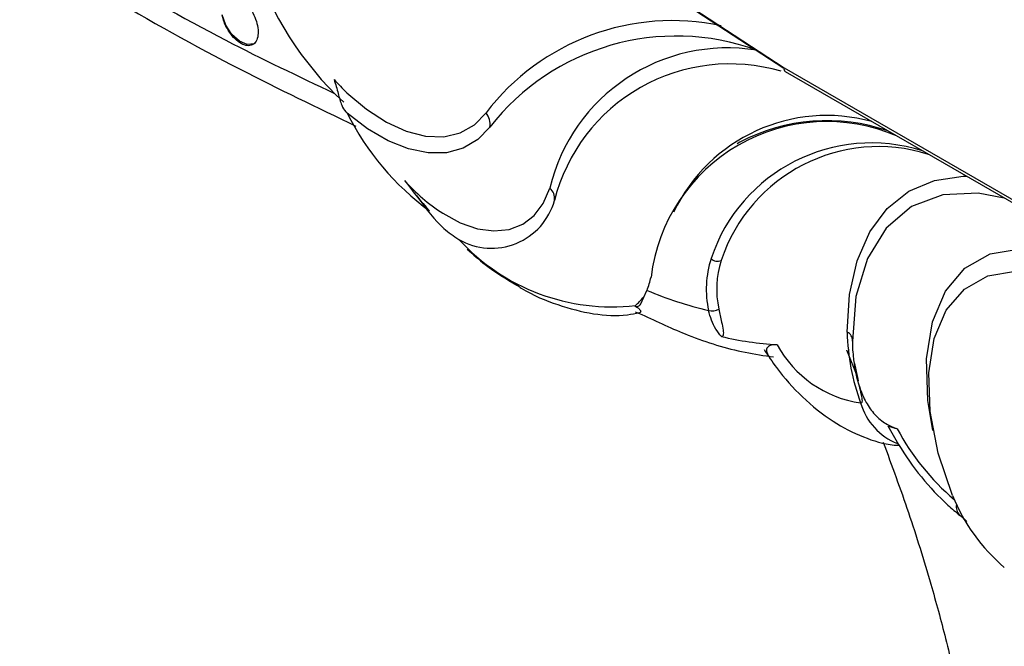
# Model space of a CAD drawing. Units: millimetres. Extents: x 8 to 203, y 5 to 292.
# Drawn here: x 167 to 176, y 89 to 95 of the extents above; entities that cross this region are included whole.
import ezdxf

# ---------------------------------------------------------------- set-up
doc = ezdxf.new("R2010")
doc.units = ezdxf.units.MM

msp = doc.modelspace()

# ---------------------------------------------------------------- linework, layer by layer
at = {"color": 7, "linetype": 'Continuous', "lineweight": 25}
for p, q in [((172.6142, 95.1507), (173.7866, 94.3828)), ((173.7857, 94.3749), (172.6467, 95.1191)), ((173.7866, 94.3828), (176.9685, 92.5459)), ((173.7966, 94.3477), (176.9786, 92.5108)), ((173.3845, 93.705), (173.3609, 93.6914)), ((172.4828, 92.2335), (172.5394, 92.3568)), ((172.4282, 92.2151), (172.4341, 92.22)), ((172.4319, 92.1632), (172.4927, 92.1364)), ((174.3547, 91.8171), (174.456, 91.5681)), ((174.463, 91.533), (174.4317, 91.6914))]:
    msp.add_line(p, q, dxfattribs=at)
at = {"color": 1, "linetype": 'Continuous', "lineweight": 25, "flags": 128}
for points in [[(168.9692, 94.6032), (168.9646, 94.6007), (168.9029, 94.5932), (168.8315, 94.6234), (168.7621, 94.6863), (168.7064, 94.7713), (168.6737, 94.8644)], [(174.3605, 91.9772), (174.3817, 92.3192), (174.4507, 92.6254), (174.5659, 92.8883), (174.7243, 93.1012), (174.9221, 93.259), (175.1543, 93.3577), (175.4153, 93.395), (175.4464, 93.3953)], [(175.1407, 91.0821), (175.0944, 91.3553), (175.0816, 91.7356), (175.1357, 92.0724), (175.2543, 92.3511), (175.4324, 92.5597), (175.6623, 92.6893), (175.9341, 92.7344), (176.2362, 92.6929), (176.5554, 92.5667), (176.8782, 92.3612), (177.1906, 92.0852), (177.4793, 91.7506)]]:
    msp.add_lwpolyline(points, dxfattribs=at)
at = {"color": 7, "linetype": 'Continuous', "lineweight": 25, "flags": 128}
for points in [[(169.8093, 94.1556), (169.9867, 94.0051), (170.1686, 93.887), (170.3498, 93.8046), (170.5252, 93.7604), (170.6899, 93.7554), (170.8391, 93.7899), (170.9688, 93.8629), (171.0752, 93.9723)], [(171.1089, 93.8425), (170.9999, 93.7287), (170.8679, 93.6505), (170.7163, 93.6097), (170.5489, 93.6075), (170.3701, 93.6439), (170.1844, 93.7179), (169.9965, 93.8278), (169.8111, 93.9706)], [(170.6806, 93.059), (170.8407, 92.9724), (170.9978, 92.918), (171.1474, 92.8974), (171.2857, 92.911), (171.4087, 92.9584), (171.513, 93.0385), (171.5959, 93.149), (171.6549, 93.2868)], [(175.79, 93.1969), (175.5529, 93.2407), (175.2295, 93.2263), (174.9466, 93.1193), (174.7152, 92.9236), (174.5442, 92.647), (174.4403, 92.3001), (174.4076, 91.8966)], [(175.3191, 90.4903), (175.1876, 90.8766), (175.1144, 91.254), (175.1025, 91.6061), (175.1526, 91.9179), (175.2625, 92.1759), (175.4274, 92.3691), (175.6403, 92.4892), (175.8919, 92.5309), (176.1716, 92.4925), (176.4672, 92.3756), (176.7661, 92.1854), (177.0554, 91.9298), (177.3226, 91.62)]]:
    msp.add_lwpolyline(points, dxfattribs=at)
at = {"color": 7, "linetype": 'Continuous', "lineweight": 25}
for centre, radius, start, end in [((171.851, 96.3), 3.044, 197.9533, 227.13285), ((172.805, 92.5197), 2.1509, 70.06622, 142.0484), ((173.2726, 92.8998), 1.6633, 80.80738, 166.54651), ((173.2933, 92.7721), 1.6456, 73.5134, 165.7994), ((173.8171, 94.3725), 0.0322, 161.48087, 230.44002), ((171.3546, 95.7749), 2.2384, 222.04609, 226.33927), ((170.9594, 93.8729), 0.1526, 348.50853, 40.64124), ((172.016, 95.0673), 2.4626, 206.44438, 233.80203), ((174.1743, 92.2831), 1.6103, 66.72925, 173.03167), ((174.1749, 92.4043), 1.5439, 74.61357, 154.50784), ((174.1766, 92.2037), 1.6975, 70.90718, 117.81682), ((174.6475, 92.1546), 1.5098, 72.51191, 161.65251), ((171.6323, 94.5216), 1.745, 221.82942, 236.94897), ((173.8411, 96.024), 4.4071, 217.22764, 221.91459), ((171.5802, 93.1939), 0.1192, 351.28322, 51.16061), ((171.1252, 93.3353), 0.5945, 239.88392, 344.43833), ((172.2188, 94.0935), 1.8858, 222.43325, 276.55646), ((173.9947, 92.3664), 0.9157, 162.19848, 192.12385), ((173.1803, 92.7031), 0.0808, 224.58274, 294.94601), ((174.0318, 92.3673), 0.8585, 162.19848, 192.12385), ((171.8865, 92.619), 0.7037, 338.12101, 348.48175), ((172.1565, 92.5459), 0.4281, 310.42266, 323.56018), ((173.9504, 95.7312), 3.6575, 247.30871, 256.54574), ((173.129, 92.3022), 0.1315, 257.01247, 298.86397), ((173.9063, 94.8719), 3.0145, 256.76369, 266.50551), ((174.3325, 91.9067), 0.0758, 352.3055, 68.33971), ((176.3638, 92.0254), 2.0039, 181.37735, 200.21831), ((174.6353, 92.3618), 1.0402, 208.65866, 261.60303), ((175.9139, 91.9116), 1.5063, 180.57109, 186.67364), ((176.8912, 91.1281), 1.6966, 202.08474, 229.55104)]:
    msp.add_arc(centre, radius, start, end, dxfattribs=at)
at = {"color": 1, "linetype": 'Continuous', "lineweight": 25}
for centre, radius, start, end in [((172.7711, 92.6782), 2.1333, 78.03539, 142.65405), ((174.5804, 92.1626), 1.5357, 72.29467, 161.64115), ((175.0331, 91.4934), 0.5727, 196.2838, 247.91118), ((176.7773, 92.1458), 2.2237, 208.12688, 229.55767), ((175.4653, 90.3893), 0.1125, 169.4863, 224.13969)]:
    msp.add_arc(centre, radius, start, end, dxfattribs=at)
at = {"color": 7, "linetype": 'Continuous', "lineweight": 25}
for points, knots in [([(166.8321, 95.5405), (167.0898, 95.3761), (167.7485, 94.9561), (168.7684, 94.3899), (169.5387, 94.021), (169.8903, 93.8526)], [0, 0, 0, 0, 0.258891, 0.661695, 1, 1, 1, 1]), ([(168.6737, 94.9719), (168.6748, 94.9758), (168.6812, 94.9981), (168.7018, 95.0297), (168.7442, 95.0487), (168.797, 95.0413), (168.854, 95.0082), (168.909, 94.9532), (168.9556, 94.8825), (168.9885, 94.8041), (169.004, 94.7269), (169.0004, 94.6596), (168.9781, 94.6097), (168.9396, 94.5827), (168.8894, 94.5818), (168.8329, 94.6071), (168.7766, 94.6559), (168.7271, 94.7224), (168.6908, 94.7955), (168.679, 94.8429), (168.6737, 94.8644)], [0, 0, 0, 0, 0.012286, 0.070828, 0.129415, 0.188095, 0.246855, 0.305649, 0.364417, 0.423116, 0.481731, 0.540285, 0.598821, 0.65739, 0.716031, 0.774754, 0.833537, 0.892326, 0.951065, 1, 1, 1, 1]), ([(169.6924, 94.2758), (169.7054, 94.233), (169.7293, 94.1543), (169.7542, 94.0501), (169.7865, 93.9939), (169.8069, 93.9746), (169.8111, 93.9706)], [0, 0, 0, 0, 0.395563, 0.727279, 0.944716, 1, 1, 1, 1]), ([(170.3321, 93.3578), (170.3724, 93.3065), (170.4941, 93.1515), (170.6473, 92.9389), (170.7806, 92.8515), (170.8269, 92.8211)], [0, 0, 0, 0, 0.24406, 0.737124, 1, 1, 1, 1]), ([(170.904, 92.7316), (170.9579, 92.6836), (171.1049, 92.5528), (171.2588, 92.4619), (171.3561, 92.4044)], [0, 0, 0, 0, 0.367123, 1, 1, 1, 1]), ([(171.3561, 92.4044), (171.3694, 92.3956), (171.4927, 92.3141), (171.7292, 92.2192), (172.0538, 92.1336), (172.3025, 92.1207), (172.4343, 92.1477), (172.4704, 92.1551)], [0, 0, 0, 0, 0.034649, 0.320761, 0.607081, 0.892165, 1, 1, 1, 1]), ([(172.4281, 92.2151), (172.4318, 92.2137), (172.445, 92.2089), (172.4654, 92.2117), (172.4758, 92.2248), (172.4828, 92.2335)], [0, 0, 0, 0, 0.1115768, 0.4085605, 1, 1, 1, 1]), ([(172.4282, 92.215), (172.4344, 92.2118), (172.4434, 92.2071), (172.4562, 92.1985), (172.4649, 92.1914), (172.472, 92.1841), (172.478, 92.1761), (172.4829, 92.1655), (172.4828, 92.1546), (172.4751, 92.1542), (172.4706, 92.154)], [0, 0, 0, 0, 0.128873, 0.186702, 0.245149, 0.295597, 0.356159, 0.459134, 0.683793, 1, 1, 1, 1]), ([(173.1925, 92.187), (173.2009, 92.1472), (173.2146, 92.0829), (173.2316, 92.0099), (173.2351, 91.9695), (173.2338, 91.9502), (173.2274, 91.9397), (173.222, 91.9367), (173.2177, 91.9372), (173.2161, 91.9375)], [0, 0, 0, 0, 0.435206, 0.703312, 0.786551, 0.898513, 0.936672, 0.975155, 1, 1, 1, 1]), ([(172.4927, 92.1364), (172.6329, 92.0714), (172.9455, 91.9265), (173.3473, 91.8015), (173.6047, 91.764), (173.6908, 91.7515)], [0, 0, 0, 0, 0.351048, 0.782896, 1, 1, 1, 1]), ([(173.2161, 91.9375), (173.1978, 91.9595), (173.1415, 92.0274), (173.1164, 92.1149), (173.0994, 92.1741)], [0, 0, 0, 0, 0.3243482, 1, 1, 1, 1]), ([(173.7225, 91.863), (173.6975, 91.8617), (173.6476, 91.859), (173.6165, 91.8166), (173.63, 91.7917), (173.6376, 91.7778)], [0, 0, 0, 0, 0.307733, 0.614152, 1, 1, 1, 1]), ([(173.6049, 91.8184), (173.6417, 91.763), (173.7454, 91.6069), (173.9514, 91.3769), (174.2184, 91.1619), (174.5003, 91.0189), (174.7071, 90.9545), (174.8181, 90.948), (174.8337, 90.9471)], [0, 0, 0, 0, 0.12134, 0.341681, 0.568646, 0.774933, 0.968448, 1, 1, 1, 1]), ([(174.4178, 91.7366), (174.4182, 91.7331), (174.4281, 91.6486), (174.4544, 91.5148), (174.5261, 91.34), (174.612, 91.221), (174.7138, 91.1373), (174.7822, 91.1107), (174.8162, 91.0975)], [0, 0, 0, 0, 0.013739, 0.335727, 0.508016, 0.664649, 0.832865, 1, 1, 1, 1]), ([(174.49, 91.4303), (174.4881, 91.4347), (174.4799, 91.4538), (174.4737, 91.4796), (174.4689, 91.4994)], [0, 0, 0, 0, 0.230844, 1, 1, 1, 1]), ([(174.7318, 91.1257), (174.7628, 91.0687), (174.852, 90.9051), (175.0317, 90.6537), (175.2262, 90.4435), (175.3492, 90.3407), (175.3853, 90.3104)], [0, 0, 0, 0, 0.1805172, 0.5183076, 0.8584133, 1, 1, 1, 1]), ([(174.7434, 91.1059), (174.7412, 91.1103), (174.7363, 91.1199), (174.7516, 91.1189), (174.7802, 91.1089), (174.8063, 91.1006), (174.8162, 91.0975)], [0, 0, 0, 0, 0.206375, 0.453901, 0.793433, 1, 1, 1, 1]), ([(174.688, 90.9767), (174.7667, 90.7629), (174.9252, 90.3326), (175.1097, 89.7377), (175.2391, 89.2637), (175.3186, 88.9315), (175.3729, 88.6817), (175.4312, 88.3819), (175.4989, 87.9593), (175.5674, 87.359), (175.5776, 86.9079), (175.5834, 86.6526)], [0, 0, 0, 0, 0.146465, 0.29473, 0.407789, 0.46985, 0.521972, 0.578605, 0.676389, 0.816852, 1, 1, 1, 1]), ([(175.3843, 90.3108), (175.3928, 90.3041), (175.4186, 90.284), (175.4375, 90.2669), (175.4501, 90.2554)], [0, 0, 0, 0, 0.329936, 1, 1, 1, 1])]:
    msp.add_open_spline(points, degree=3, knots=knots, dxfattribs=at)
at = {"color": 1, "linetype": 'Continuous', "lineweight": 25}
for points, knots in [([(167.5211, 95.2913), (167.9149, 95.0655), (168.6315, 94.6546), (169.3661, 94.3059), (169.6971, 94.1488)], [0, 0, 0, 0, 0.549445, 1, 1, 1, 1]), ([(174.4834, 91.3328), (174.4861, 91.3331), (174.4915, 91.3337), (174.4971, 91.3405), (174.5007, 91.3626), (174.4891, 91.4167), (174.4768, 91.4681), (174.4692, 91.4994)], [0, 0, 0, 0, 0.056831, 0.113421, 0.214059, 0.519979, 1, 1, 1, 1])]:
    msp.add_open_spline(points, degree=3, knots=knots, dxfattribs=at)

doc.saveas('drawing.dxf')
